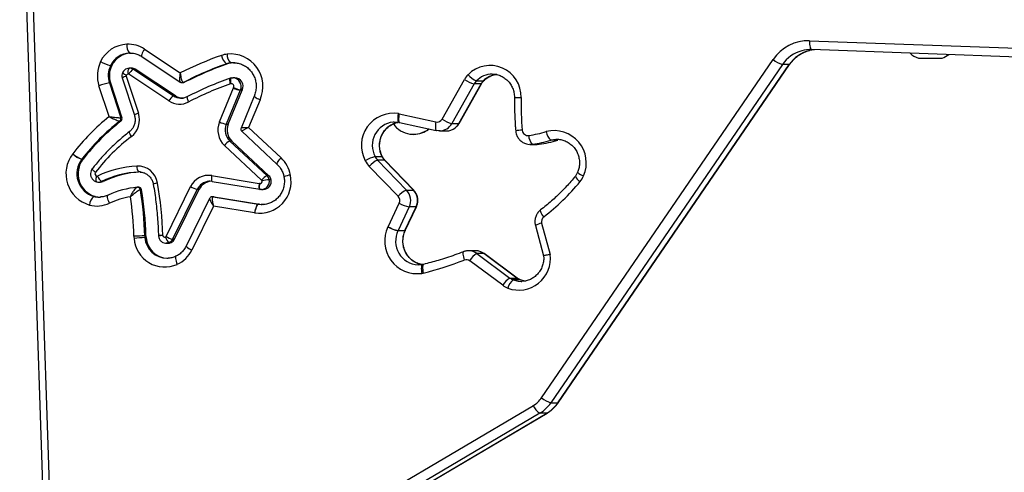
# Model space of a CAD drawing. Units: millimetres. Extents: x -4534 to 4839, y -3372 to 7501.
# Drawn here: x -1938 to -1606, y 5409 to 5562 of the extents above; entities that cross this region are included whole.
import ezdxf

# ---------------------------------------------------------------- set-up
doc = ezdxf.new("R2010")
doc.units = ezdxf.units.MM
doc.layers.add('Toestel 2D', color=7, linetype='Continuous', lineweight=20)

# ---------------------------------------------------------------- blocks, each defined once
blk = doc.blocks.new('wd1504 s')
at = {"color": 7, "linetype": 'Continuous', "lineweight": 25}
for p, q in [((-1469.939, -14.086), (-1467.806, -77.326)), ((-1469.717, -14.076), (-1467.584, -77.316)), ((-1443.267, -22.009), (-1425.634, -22.646)), ((-1466.202, -22.424), (-1466.231, -22.425)), ((-1466.192, -22.425), (-1466.231, -22.425)), ((-1465.818, -22.541), (-1464.517, -23.405)), ((-1465.729, -22.291), (-1464.518, -23.096)), ((-1425.567, -22.946), (-1443.199, -22.308)), ((-1439.595, -22.597), (-1439.438, -22.597)), ((-1439.438, -22.597), (-1438.795, -22.597)), ((-1466.832, -22.85), (-1466.871, -22.85)), ((-1466.237, -22.935), (-1466.228, -22.934)), ((-1466.163, -22.934), (-1466.228, -22.934)), ((-1462.917, -22.791), (-1462.956, -22.791)), ((-1462.717, -22.751), (-1462.818, -22.758)), ((-1462.779, -22.758), (-1462.818, -22.758)), ((-1462.68, -22.751), (-1462.779, -22.758)), ((-1452.317, -34.078), (-1444.5, -22.641)), ((-1444.186, -22.815), (-1452.002, -34.251)), ((-1451.769, -34.251), (-1443.953, -22.815)), ((-1451.758, -34.247), (-1443.942, -22.811)), ((-1443.953, -22.815), (-1444.186, -22.815)), ((-1466.478, -23.268), (-1466.068, -24.524)), ((-1466.34, -23.206), (-1465.929, -24.461)), ((-1464.902, -24.041), (-1466.256, -23.141)), ((-1466.1, -22.973), (-1464.746, -23.872)), ((-1466.035, -22.973), (-1466.1, -22.973)), ((-1464.681, -23.872), (-1466.035, -22.973)), ((-1462.783, -23.264), (-1462.83, -23.275)), ((-1462.781, -23.264), (-1462.729, -23.262)), ((-1462.68, -23.261), (-1462.745, -23.261)), ((-1466.922, -24.574), (-1467.264, -23.53)), ((-1466.911, -23.434), (-1466.526, -24.613)), ((-1466.873, -23.434), (-1466.911, -23.434)), ((-1466.873, -23.434), (-1466.487, -24.613)), ((-1464.453, -23.425), (-1464.414, -23.425)), ((-1464.41, -23.414), (-1464.371, -23.414)), ((-1455.677, -24.658), (-1454.922, -23.318)), ((-1454.594, -23.47), (-1455.349, -24.809)), ((-1455.116, -24.809), (-1454.361, -23.47)), ((-1455.105, -24.805), (-1454.35, -23.466)), ((-1454.361, -23.47), (-1454.594, -23.47)), ((-1454.518, -23.368), (-1454.285, -23.368)), ((-1464.746, -23.872), (-1464.681, -23.872)), ((-1464.272, -23.899), (-1464.267, -23.898)), ((-1463.192, -24.754), (-1462.721, -23.606)), ((-1462.492, -23.685), (-1462.963, -24.833)), ((-1462.898, -24.833), (-1462.427, -23.685)), ((-1462.427, -23.685), (-1462.492, -23.685)), ((-1462.422, -23.673), (-1462.487, -23.673)), ((-1462.023, -23.887), (-1462.463, -24.959)), ((-1462.019, -23.885), (-1462.021, -23.888)), ((-1464.507, -23.951), (-1464.485, -23.952)), ((-1461.824, -24.002), (-1462.211, -24.946)), ((-1457.124, -24.478), (-1455.884, -24.753)), ((-1466.52, -24.725), (-1466.559, -24.725)), ((-1466.526, -24.613), (-1466.487, -24.613)), ((-1462.963, -24.833), (-1462.898, -24.833)), ((-1457.125, -24.768), (-1457.112, -24.771)), ((-1457.112, -24.771), (-1455.871, -25.046)), ((-1455.349, -24.809), (-1455.116, -24.809)), ((-1462.439, -25.071), (-1461.243, -26.191)), ((-1462.211, -24.946), (-1461.115, -25.971)), ((-1456.646, -25.172), (-1456.633, -25.172)), ((-1455.871, -25.046), (-1455.867, -25.046)), ((-1455.766, -25.057), (-1455.533, -25.057)), ((-1455.533, -25.057), (-1455.504, -25.056)), ((-1461.77, -26.721), (-1463.023, -25.547)), ((-1462.842, -25.399), (-1461.588, -26.572)), ((-1462.777, -25.399), (-1462.842, -25.399)), ((-1461.524, -26.572), (-1462.777, -25.399)), ((-1452.7, -25.515), (-1452.467, -25.515)), ((-1452.627, -25.509), (-1452.394, -25.509)), ((-1452.467, -25.515), (-1452.394, -25.509)), ((-1451.772, -25.371), (-1452.005, -25.371)), ((-1457.938, -25.925), (-1457.705, -25.925)), ((-1467.803, -26.017), (-1467.842, -26.017)), ((-1467.84, -26.015), (-1467.801, -26.015)), ((-1457.161, -27.268), (-1458.137, -26.255)), ((-1457.854, -26.043), (-1456.878, -27.057)), ((-1457.621, -26.043), (-1457.854, -26.043)), ((-1456.645, -27.057), (-1457.621, -26.043)), ((-1456.635, -27.06), (-1457.61, -26.046)), ((-1465.866, -26.446), (-1465.923, -26.446)), ((-1463.457, -26.568), (-1461.852, -26.834)), ((-1461.524, -26.572), (-1461.588, -26.572)), ((-1467.277, -26.786), (-1467.213, -26.786)), ((-1467.115, -26.764), (-1467.179, -26.764)), ((-1463.438, -26.766), (-1461.833, -27.032)), ((-1461.45, -26.706), (-1461.515, -26.706)), ((-1466.957, -27.23), (-1466.949, -27.228)), ((-1465.968, -26.962), (-1465.96, -26.962)), ((-1465.921, -26.962), (-1465.96, -26.962)), ((-1465.826, -27.045), (-1465.865, -27.045)), ((-1464.998, -28.626), (-1464.166, -26.941)), ((-1463.942, -27.032), (-1464.774, -28.717)), ((-1464.709, -28.717), (-1463.877, -27.032)), ((-1463.877, -27.032), (-1463.942, -27.032)), ((-1461.833, -27.032), (-1461.825, -27.033)), ((-1461.825, -27.033), (-1461.823, -27.033)), ((-1461.777, -27.037), (-1461.823, -27.033)), ((-1461.777, -27.037), (-1461.713, -27.037)), ((-1456.878, -27.057), (-1456.645, -27.057)), ((-1467.395, -27.272), (-1467.433, -27.272)), ((-1463.525, -27.343), (-1464.32, -28.953)), ((-1463.388, -27.281), (-1463.427, -27.281)), ((-1463.411, -27.282), (-1461.883, -27.535)), ((-1463.373, -27.282), (-1463.411, -27.282)), ((-1463.373, -27.282), (-1461.844, -27.535)), ((-1461.844, -27.535), (-1461.883, -27.535)), ((-1461.842, -27.536), (-1461.88, -27.536)), ((-1461.842, -27.536), (-1461.713, -27.547)), ((-1461.789, -27.546), (-1461.752, -27.547)), ((-1457.501, -28.298), (-1457.124, -27.497)), ((-1463.396, -27.601), (-1464.129, -29.086)), ((-1462.007, -27.832), (-1463.396, -27.601)), ((-1456.786, -27.629), (-1457.163, -28.429)), ((-1456.93, -28.429), (-1456.553, -27.629)), ((-1456.92, -28.425), (-1456.542, -27.625)), ((-1456.553, -27.629), (-1456.786, -27.629)), ((-1452.527, -28.258), (-1452.248, -29.285)), ((-1452.315, -28.179), (-1452.029, -29.231)), ((-1457.501, -28.298), (-1457.504, -28.303)), ((-1456.932, -28.433), (-1457.165, -28.433)), ((-1457.163, -28.429), (-1456.93, -28.429)), ((-1456.921, -28.429), (-1456.92, -28.425)), ((-1465.677, -28.609), (-1465.715, -28.609)), ((-1465.673, -28.662), (-1465.712, -28.662)), ((-1465.256, -28.595), (-1465.255, -28.612)), ((-1464.983, -28.852), (-1464.993, -28.853)), ((-1464.993, -28.853), (-1464.928, -28.853)), ((-1464.823, -28.829), (-1464.888, -28.829)), ((-1464.709, -28.717), (-1464.774, -28.717)), ((-1454.547, -29.11), (-1454.78, -29.11)), ((-1454.499, -29.203), (-1453.384, -30.032)), ((-1454.266, -29.203), (-1454.499, -29.203)), ((-1453.151, -30.032), (-1454.266, -29.203)), ((-1453.141, -30.034), (-1454.256, -29.206)), ((-1464.967, -29.363), (-1464.921, -29.361)), ((-1456.486, -29.588), (-1456.335, -29.577)), ((-1456.305, -29.571), (-1456.338, -29.578)), ((-1453.63, -30.275), (-1454.745, -29.447)), ((-1453.384, -30.032), (-1453.151, -30.032)), ((-1453.04, -30.093), (-1453.273, -30.093)), ((-1453.002, -30.144), (-1452.979, -30.144)), ((-1459.897, -38.655), (-1452.595, -34.34)), ((-1452.002, -34.251), (-1451.769, -34.251)), ((-1452.374, -34.6), (-1459.676, -38.915)), ((-1459.443, -38.915), (-1452.141, -34.6)), ((-1459.434, -38.913), (-1452.132, -34.598)), ((-1452.141, -34.6), (-1452.374, -34.6))]:
    blk.add_line(p, q, dxfattribs=at)
at = {"color": 8, "linetype": 'Continuous', "lineweight": 25}
for p, q in [((-1454.285, -23.368), (-1454.274, -23.364)), ((-1457.61, -26.046), (-1457.621, -26.043)), ((-1465.872, -26.446), (-1465.923, -26.446)), ((-1456.635, -27.06), (-1456.645, -27.057)), ((-1461.88, -27.536), (-1461.789, -27.546)), ((-1454.256, -29.206), (-1454.266, -29.203)), ((-1453.141, -30.034), (-1453.151, -30.032)), ((-1453.034, -30.094), (-1453.04, -30.093)), ((-1452.141, -34.6), (-1452.132, -34.598))]:
    blk.add_line(p, q, dxfattribs=at)
at = {"color": 7, "linetype": 'Continuous', "lineweight": 25, "flags": 128}
for points in [[(-1443.267, -22.009), (-1443.267, -22.067), (-1443.265, -22.123), (-1443.259, -22.175), (-1443.251, -22.221), (-1443.241, -22.258), (-1443.228, -22.286), (-1443.214, -22.303), (-1443.199, -22.308)], [(-1462.808, -23.462), (-1462.812, -23.424), (-1462.813, -23.386), (-1462.813, -23.352), (-1462.81, -23.322), (-1462.805, -23.297), (-1462.799, -23.279), (-1462.79, -23.268), (-1462.781, -23.264)], [(-1457.121, -24.768), (-1457.293, -24.756), (-1457.333, -24.759)], [(-1455.743, -25.057), (-1455.792, -25.056), (-1455.867, -25.046)], [(-1452.627, -25.509), (-1452.725, -25.514), (-1452.728, -25.514)], [(-1467.336, -26.779), (-1467.346, -26.775), (-1467.353, -26.764), (-1467.357, -26.746), (-1467.359, -26.722), (-1467.358, -26.693), (-1467.354, -26.659), (-1467.348, -26.623), (-1467.34, -26.585)], [(-1463.436, -26.766), (-1463.511, -26.76), (-1463.547, -26.761)], [(-1467.252, -27.296), (-1467.249, -27.296), (-1467.206, -27.295)], [(-1463.427, -27.281), (-1463.426, -27.281), (-1463.411, -27.282)], [(-1463.388, -27.281), (-1463.388, -27.281), (-1463.373, -27.282)], [(-1464.928, -28.853), (-1464.881, -28.848), (-1464.823, -28.829)]]:
    blk.add_lwpolyline(points, dxfattribs=at)
at = {"color": 8, "linetype": 'Continuous', "lineweight": 25, "flags": 128}
for points in [[(-1465.729, -22.291), (-1465.758, -22.341), (-1465.783, -22.388), (-1465.803, -22.432), (-1465.817, -22.47), (-1465.825, -22.501), (-1465.826, -22.525), (-1465.82, -22.539), (-1465.818, -22.541)], [(-1443.953, -22.815), (-1443.942, -22.811), (-1443.942, -22.811)], [(-1462.816, -23.464), (-1462.827, -23.427), (-1462.836, -23.392), (-1462.841, -23.359), (-1462.844, -23.33), (-1462.844, -23.306), (-1462.841, -23.289), (-1462.835, -23.278), (-1462.83, -23.275)], [(-1454.361, -23.47), (-1454.351, -23.467), (-1454.35, -23.466)], [(-1464.232, -24.076), (-1464.248, -24.041), (-1464.261, -24.008), (-1464.271, -23.977), (-1464.278, -23.95), (-1464.281, -23.928), (-1464.28, -23.911), (-1464.276, -23.901), (-1464.272, -23.899)], [(-1457.125, -24.768), (-1457.135, -24.763), (-1457.147, -24.746), (-1457.155, -24.719), (-1457.161, -24.682), (-1457.162, -24.637), (-1457.16, -24.586), (-1457.155, -24.531), (-1457.146, -24.473)], [(-1457.124, -24.478), (-1457.135, -24.535), (-1457.142, -24.59), (-1457.145, -24.641), (-1457.145, -24.685), (-1457.14, -24.722), (-1457.133, -24.749), (-1457.121, -24.765), (-1457.112, -24.771)], [(-1455.884, -24.753), (-1455.894, -24.81), (-1455.901, -24.865), (-1455.904, -24.916), (-1455.904, -24.96), (-1455.9, -24.997), (-1455.892, -25.024), (-1455.881, -25.04), (-1455.871, -25.046)], [(-1455.116, -24.809), (-1455.105, -24.806), (-1455.105, -24.805)], [(-1466.238, -25.09), (-1466.239, -25.091), (-1466.242, -25.1), (-1466.24, -25.115), (-1466.234, -25.135), (-1466.223, -25.16), (-1466.208, -25.187), (-1466.189, -25.218), (-1466.168, -25.249)], [(-1451.807, -25.342), (-1451.834, -25.343), (-1452.005, -25.371)], [(-1457.694, -25.929), (-1457.695, -25.928), (-1457.705, -25.925)], [(-1461.243, -26.19), (-1461.244, -26.19), (-1461.247, -26.177), (-1461.243, -26.157), (-1461.23, -26.129), (-1461.21, -26.095), (-1461.184, -26.057), (-1461.152, -26.015), (-1461.115, -25.971)], [(-1463.457, -26.568), (-1463.462, -26.607), (-1463.465, -26.644), (-1463.465, -26.678), (-1463.463, -26.708), (-1463.459, -26.733), (-1463.453, -26.751), (-1463.445, -26.762), (-1463.438, -26.766)], [(-1461.852, -26.834), (-1461.857, -26.873), (-1461.86, -26.91), (-1461.86, -26.944), (-1461.859, -26.974), (-1461.855, -26.999), (-1461.849, -27.017), (-1461.841, -27.028), (-1461.833, -27.032)], [(-1461.842, -26.836), (-1461.847, -26.875), (-1461.85, -26.912), (-1461.851, -26.946), (-1461.85, -26.976), (-1461.846, -27), (-1461.84, -27.018), (-1461.832, -27.03), (-1461.825, -27.033)], [(-1466.907, -27.501), (-1466.929, -27.448), (-1466.947, -27.397), (-1466.96, -27.35), (-1466.969, -27.308), (-1466.972, -27.274), (-1466.97, -27.249), (-1466.962, -27.234), (-1466.957, -27.23)], [(-1456.542, -27.625), (-1456.543, -27.626), (-1456.553, -27.629)], [(-1452.244, -27.964), (-1452.276, -27.917), (-1452.304, -27.872), (-1452.327, -27.83), (-1452.343, -27.794), (-1452.353, -27.764), (-1452.355, -27.741), (-1452.35, -27.728), (-1452.349, -27.726)], [(-1456.921, -28.429), (-1456.922, -28.43), (-1456.932, -28.433)], [(-1456.92, -28.425), (-1456.92, -28.427), (-1456.93, -28.429)], [(-1464.888, -28.829), (-1464.945, -28.848), (-1464.983, -28.852)], [(-1454.957, -29.143), (-1454.963, -29.147), (-1454.972, -29.163), (-1454.976, -29.189), (-1454.975, -29.224), (-1454.969, -29.266), (-1454.959, -29.315), (-1454.944, -29.367), (-1454.926, -29.422)], [(-1464.668, -29.296), (-1464.673, -29.3), (-1464.681, -29.315), (-1464.683, -29.341), (-1464.68, -29.375), (-1464.672, -29.416), (-1464.658, -29.464), (-1464.64, -29.515), (-1464.619, -29.568)], [(-1456.338, -29.578), (-1456.349, -29.583), (-1456.361, -29.6), (-1456.37, -29.627), (-1456.376, -29.664), (-1456.378, -29.709), (-1456.377, -29.76), (-1456.373, -29.816), (-1456.365, -29.873)], [(-1456.305, -29.571), (-1456.314, -29.576), (-1456.325, -29.592), (-1456.332, -29.619), (-1456.335, -29.656), (-1456.335, -29.7), (-1456.33, -29.75), (-1456.322, -29.805), (-1456.31, -29.862)], [(-1453.273, -30.093), (-1453.108, -30.137), (-1453.002, -30.144)], [(-1452.844, -30.141), (-1452.875, -30.137), (-1453.04, -30.093)], [(-1451.769, -34.251), (-1451.759, -34.248), (-1451.758, -34.247)]]:
    blk.add_lwpolyline(points, dxfattribs=at)
at = {"color": 7, "linetype": 'Continuous', "lineweight": 25}
for centre, radius, start, end in [((-1466.27, -23.164), 1.04, 92.7825, 154.3741), ((-1465.959, -22.181), 0.366, 171.2419, 221.8754), ((-1466.28, -23.117), 0.993, 56.288, 92.2824), ((-1443.311, -23.441), 1.433, 88.2446, 146.0724), ((-1466.194, -23.174), 0.75, 92.7845, 154.3786), ((-1466.156, -23.174), 0.75, 92.7802, 154.383), ((-1459.449, -33.134), 11.246, 109.0799, 116.7924), ((-1462.802, -23.44), 0.988, 97.57, 109.0925), ((-1462.672, -22.429), 0.46, 189.6872, 231.8626), ((-1462.541, -22.481), 0.392, 177.0327, 225.0903), ((-1462.822, -23.55), 1.096, 335.6717, 95.7839), ((-1443.239, -23.432), 1.124, 87.9516, 105.1568), ((-1443, -23.468), 1.161, 95.1176, 103.7349), ((-1439.371, -21.909), 0.723, 225.8569, 252), ((-1439.018, -21.909), 0.723, 288, 308.4722), ((-1466.229, -23.192), 1.088, 153.9525, 198.0956), ((-1466.572, -21.627), 1.259, 239.7035, 256.2542), ((-1466.171, -23.192), 0.779, 153.9477, 198.1025), ((-1466.133, -23.192), 0.779, 153.944, 198.1016), ((-1466.058, -23.079), 0.23, 141.1154, 193.992), ((-1466.163, -23.165), 0.231, 56.2819, 89.9277), ((-1459.368, -33.161), 10.973, 109.0835, 117.3522), ((-1459.33, -33.159), 10.971, 109.0824, 117.3526), ((-1462.725, -23.458), 0.706, 97.5532, 109.0954), ((-1462.686, -23.458), 0.706, 97.5564, 109.0966), ((-1454.057, -23.891), 1.046, 357.8642, 135.3419), ((-1443.887, -21.901), 0.961, 230.3619, 251.8843), ((-1466.295, -23.192), 0.0465, 153.9844, 198.0229), ((-1466.278, -23.2), 0.0656, 92.8508, 154.3031), ((-1466.28, -23.177), 0.0429, 56.4682, 92.014), ((-1465.906, -23.31), 0.389, 119.9782, 154.3399), ((-1462.687, -23.553), 0.291, 335.6378, 88.5579), ((-1454.228, -23.709), 0.797, 136.0023, 150.6401), ((-1454.222, -22.68), 0.749, 219.4406, 246.733), ((-1466.611, -25.227), 1.818, 99.513, 111.0393), ((-1464.414, -23.331), 0.094, 270.0578, 297.3882), ((-1459.397, -33.187), 10.489, 109.0821, 117.6689), ((-1459.449, -33.197), 10.299, 109.0823, 117.6694), ((-1462.802, -23.505), 0.0433, 97.7668, 108.9733), ((-1462.798, -23.553), 0.0917, 335.5239, 95.9008), ((-1461.987, -23.906), 0.793, 156.5979, 157.7754), ((-1462.287, -22.751), 0.943, 243.002, 257.7639), ((-1454.294, -22.389), 1.122, 235.9919, 254.516), ((-1454.158, -23.715), 0.5, 136.0337, 150.6141), ((-1453.926, -23.715), 0.499, 136.0195, 150.6197), ((-1464.552, -24.209), 0.388, 119.9709, 154.356), ((-1464.42, -23.48), 0.471, 236.3065, 269.9215), ((-1462.291, -22.719), 0.986, 244.1282, 258.2502), ((-1461.996, -23.886), 0.535, 156.5437, 157.9228), ((-1461.931, -23.886), 0.535, 156.5437, 157.9228), ((-1440.345, -24.003), 12.667, 179.6675, 184.6583), ((-1464.537, -23.495), 0.657, 236.2435, 297.7232), ((-1462.12, -30.48), 7.612, 129.1188, 142.3218), ((-1466.607, -24.686), 0.714, 307.9233, 18.3367), ((-1457.316, -25.547), 1.087, 81.0041, 208.5052), ((-1457.459, -26.046), 1.603, 77.9495, 78.7424), ((-1462.056, -30.48), 7.307, 128.0403, 142.3285), ((-1462.016, -30.482), 7.309, 128.0422, 142.3266), ((-1466.623, -24.645), 0.102, 308.5432, 18.2959), ((-1466.584, -24.646), 0.102, 308.5275, 18.3116), ((-1462.53, -25.028), 0.717, 157.575, 226.4737), ((-1462.763, -23.869), 0.984, 244.1124, 258.266), ((-1462.49, -25.028), 0.512, 157.5744, 226.4741), ((-1462.425, -25.028), 0.512, 157.5705, 226.478), ((-1456.646, -24.343), 0.828, 215.2559, 308.7845), ((-1455.844, -24.566), 0.191, 257.9061, 331.2432), ((-1455.05, -23.729), 1.121, 235.9817, 254.5277), ((-1462.153, -30.495), 6.607, 127.4273, 142.3246), ((-1456.635, -24.345), 0.828, 270.1254, 308.6822), ((-1452.776, -25.02), 0.195, 183.5463, 278.0455), ((-1453.511, -20.395), 4.878, 278.9988, 286.0834), ((-1452.35, -25.223), 0.399, 178.5859, 225.9652), ((-1451.891, -26.132), 1.084, 336.0711, 104.3489), ((-1451.722, -25.033), 0.44, 186.3894, 230.1334), ((-1462.646, -25.824), 0.469, 114.8109, 143.7654), ((-1453.433, -20.418), 5.155, 278.9952, 286.0861), ((-1453.2, -20.418), 5.155, 278.9952, 286.0861), ((-1467.274, -26.504), 1.103, 142.383, 253.6894), ((-1467.939, -25.988), 0.261, 142.0339, 143.1554), ((-1467.545, -25.186), 0.883, 226.9693, 250.3097), ((-1467.544, -25.194), 0.873, 226.5344, 250.1353), ((-1457.638, -27.098), 1.211, 104.3527, 121.543), ((-1457.495, -25.697), 0.498, 207.1948, 223.8861), ((-1457.262, -25.697), 0.499, 207.2012, 223.8797), ((-1467.211, -26.506), 0.798, 142.264, 253.8088), ((-1467.172, -26.506), 0.798, 142.2604, 253.8124), ((-1467.864, -25.998), 0.0292, 319.1383, 325.4117), ((-1467.869, -25.965), 0.0842, 321.5328, 323.6966), ((-1465.788, -29.806), 3.565, 93.1699, 115.2892), ((-1465.741, -26.28), 0.246, 172.1132, 222.3891), ((-1465.957, -26.927), 0.682, 9.0866, 92.3397), ((-1461.845, -26.747), 1.065, 10.7365, 46.7162), ((-1457.561, -25.701), 0.799, 207.2065, 223.8662), ((-1457.558, -26.733), 0.751, 113.2111, 140.4351), ((-1467.317, -26.507), 0.0812, 142.6308, 253.775), ((-1467.329, -26.544), 0.0419, 254.9965, 295.3924), ((-1466.988, -26.487), 0.337, 196.4611, 235.3773), ((-1465.736, -29.82), 3.379, 93.1763, 115.2843), ((-1465.671, -29.819), 3.379, 93.1763, 115.2849), ((-1463.561, -27.231), 0.671, 81.0569, 154.4011), ((-1461.845, -26.774), 1.07, 261.306, 12.1935), ((-1461.392, -26.997), 0.468, 114.8069, 143.7875), ((-1461.758, -26.752), 0.247, 10.7344, 46.7086), ((-1461.693, -26.752), 0.247, 10.736, 46.7147), ((-1451.645, -26.264), 0.806, 321.0087, 337.5647), ((-1467.277, -26.557), 0.229, 255.0638, 295.3408), ((-1467.213, -26.557), 0.229, 269.9764, 295.3406), ((-1477.025, -28.886), 11.921, 1.4215, 9.9834), ((-1463.442, -27.242), 0.483, 94.4176, 154.1964), ((-1461.915, -27.231), 0.402, 79.4415, 80.9588), ((-1461.83, -26.761), 0.0758, 261.3197, 12.1859), ((-1461.801, -26.754), 0.0452, 10.7193, 46.8169), ((-1461.314, -28.712), 2.016, 95.7098, 102.6598), ((-1461.718, -26.763), 0.274, 271.1404, 12.0511), ((-1456.663, -22.2), 7.263, 307.478, 320.9984), ((-1465.71, -29.852), 2.901, 95.0969, 115.279), ((-1465.922, -27.059), 0.0975, 8.5731, 89.2667), ((-1476.902, -28.886), 11.19, 1.4215, 9.4732), ((-1476.861, -28.886), 11.188, 1.4218, 9.4746), ((-1463.742, -26.219), 0.838, 239.5745, 256.1591), ((-1456.582, -27.747), 0.751, 113.2147, 140.4192), ((-1457.25, -27.41), 0.513, 334.7281, 43.5463), ((-1457.017, -27.41), 0.513, 334.7293, 43.5427), ((-1467.152, -27.602), 0.433, 130.5434, 174.8689), ((-1467.329, -26.609), 0.987, 255.0739, 295.323), ((-1467.213, -26.591), 0.706, 255.0546, 268.4146), ((-1465.787, -29.874), 2.623, 99.0249, 115.2732), ((-1476.954, -28.886), 10.874, 1.4196, 8.4772), ((-1461.852, -27.37), 0.169, 259.4981, 260.4281), ((-1461.866, -27.664), 0.13, 79.3615, 80.5647), ((-1457.31, -27.41), 0.205, 334.7302, 43.5472), ((-1456.488, -26.362), 1.302, 240.7358, 256.755), ((-1452.119, -28.125), 0.204, 127.9531, 195.4613), ((-1465.063, -28.589), 0.0441, 181.3356, 185.4976), ((-1456.517, -28.785), 1.098, 153.9517, 277.9504), ((-1456.866, -27.141), 1.325, 241.2392, 256.9795), ((-1456.864, -27.16), 1.304, 240.7497, 256.7411), ((-1457.097, -28.462), 0.0745, 153.386, 156.3441), ((-1457.057, -28.372), 0.139, 334.0751, 335.655), ((-1465.425, -51.224), 22.618, 90.7356, 91.6664), ((-1464.987, -28.589), 1.097, 181.4406, 185.3524), ((-1465.411, -34.797), 6.143, 92.8117, 96.2374), ((-1465.042, -28.619), 1.039, 183.9631, 294.0285), ((-1464.94, -28.59), 0.775, 181.4159, 185.3739), ((-1464.894, -28.589), 0.782, 181.4086, 185.3304), ((-1464.919, -28.607), 0.756, 184.2132, 267.8573), ((-1465.044, -28.589), 0.0631, 183.9335, 294.0484), ((-1465.037, -28.607), 0.0442, 295.1585, 333.9195), ((-1464.696, -28.554), 0.336, 196.1405, 235.1951), ((-1464.574, -27.906), 0.835, 239.5536, 256.1863), ((-1464.99, -28.612), 0.24, 295.1696, 333.947), ((-1464.925, -28.612), 0.24, 295.1696, 333.947), ((-1465.059, -28.631), 1.035, 295.1622, 333.9497), ((-1454.206, -29.746), 0.617, 118.3365, 150.9976), ((-1453.084, -29.375), 1.065, 249.6969, 7.7627), ((-1459.077, -18.746), 11.455, 283.9767, 291.2472), ((-1454.858, -29.597), 0.188, 53.1754, 111.2142), ((-1456.493, -29.126), 0.758, 279.7102, 283.9543), ((-1453.091, -30.574), 0.617, 118.3384, 150.9958), ((-1452.988, -30.475), 0.477, 126.7885, 167.7253), ((-1453.098, -29.647), 0.479, 233.3809, 248.512), ((-1452.865, -29.647), 0.479, 233.3781, 248.5201), ((-1453.174, -29.662), 0.765, 233.3618, 248.5395), ((-1453.045, -33.582), 0.881, 300.6713, 325.7459), ((-1451.704, -33.339), 0.96, 230.3476, 251.8986), ((-1452.084, -34.13), 0.553, 202.3403, 238.3443), ((-1452.973, -33.59), 1.174, 300.6713, 325.7434), ((-1452.74, -33.59), 1.175, 300.6741, 325.7424)]:
    blk.add_arc(centre, radius, start, end, dxfattribs=at)
at = {"color": 8, "linetype": 'Continuous', "lineweight": 25}
for centre, radius, start, end in [((-1443.226, -23.465), 1.159, 105.3713, 145.8969), ((-1442.994, -23.464), 1.158, 104.0763, 145.9086), ((-1466.228, -23.165), 0.231, 56.2819, 89.9277), ((-1466.215, -23.668), 0.478, 105.0718, 123.336), ((-1466.204, -22.842), 0.355, 222.8087, 248.0437), ((-1462.753, -23.553), 0.292, 335.6893, 85.3243), ((-1453.98, -23.883), 0.745, 90.1037, 136.2373), ((-1453.746, -23.885), 0.747, 97.0881, 136.197), ((-1464.453, -23.331), 0.094, 269.8704, 297.3872), ((-1464.485, -23.482), 0.469, 236.2373, 267.3833), ((-1452.929, 1.141), 25.071, 269.3036, 269.8117), ((-1465.807, -24.92), 0.474, 104.9873, 123.3877), ((-1457.235, -25.55), 0.797, 97.0678, 208.0412), ((-1457.002, -25.549), 0.798, 100.2689, 208.0859), ((-1455.769, -24.577), 0.48, 273.0322, 331.1424), ((-1455.537, -24.576), 0.482, 273.8876, 331.0184), ((-1452.883, -26.838), 1.808, 92.7511, 99.8121), ((-1460.624, -27.664), 1.13, 98.9377, 110.3286), ((-1450.862, -26.483), 0.328, 197.5731, 241.3645), ((-1450.789, -26.146), 0.44, 224.9593, 255.3036), ((-1465.167, -27.63), 0.819, 98.2006, 108.6556), ((-1463.507, -27.243), 0.483, 94.7919, 154.1896), ((-1461.783, -26.763), 0.274, 271.1275, 12.0513), ((-1465.961, -27.059), 0.0975, 8.5873, 89.2668), ((-1467.251, -26.589), 0.707, 255.063, 269.974), ((-1452.217, -28.767), 0.596, 99.4515, 121.2976), ((-1464.994, -34.193), 5.604, 91.1589, 92.6747), ((-1456.441, -28.784), 0.805, 154.1142, 266.81), ((-1456.201, -28.782), 0.81, 154.439, 259.7887), ((-1464.958, -28.607), 0.756, 184.1927, 269.3659), ((-1464.994, -30.084), 1.495, 94.3631, 100.058), ((-1463.928, -28.592), 0.533, 222.6191, 247.8763), ((-1454.781, -29.581), 0.472, 53.2542, 89.8541), ((-1454.548, -29.581), 0.472, 53.2505, 89.9117)]:
    blk.add_arc(centre, radius, start, end, dxfattribs=at)
for centre, major_axis, ratio, start_param, end_param in [((-1462.133, -24.946), (0.33, 0.013), 0.009816, 1.80809, 3.137091), ((-1462.133, -24.946), (0.306, 0.124), 0.090413, 1.790432, 3.183437), ((-1463.319, -27.601), (-0.203, 0.263), 0.186717, 0.091066, 1.427639)]:
    blk.add_ellipse(centre, major_axis=major_axis, ratio=ratio, start_param=start_param, end_param=end_param, dxfattribs=at)
at = {"color": 7, "linetype": 'Continuous', "lineweight": 25}
blk.add_ellipse((-1463.319, -27.601), major_axis=(-0.098, 0.318), ratio=0.223265, start_param=6.214621, end_param=7.785417, dxfattribs=at)
for points, knots in [([(-1466.23, -22.425), (-1466.209, -22.425), (-1466.138, -22.424), (-1466.019, -22.444), (-1465.903, -22.488), (-1465.839, -22.528), (-1465.818, -22.541)], [0, 0, 0, 0, 0.148698, 0.488642, 0.828828, 1, 1, 1, 1]), ([(-1443.942, -22.811), (-1443.924, -22.786), (-1443.87, -22.71), (-1443.761, -22.596), (-1443.611, -22.482), (-1443.447, -22.392), (-1443.329, -22.357), (-1443.271, -22.34)], [0, 0, 0, 0, 0.105892, 0.329741, 0.554093, 0.779029, 1, 1, 1, 1]), ([(-1466.238, -22.935), (-1466.268, -22.939), (-1466.328, -22.947), (-1466.405, -22.998), (-1466.447, -23.048), (-1466.463, -23.079), (-1466.465, -23.083)], [0, 0, 0, 0, 0.319856, 0.638215, 0.945516, 1, 1, 1, 1]), ([(-1462.717, -22.754), (-1462.677, -22.755), (-1462.586, -22.757), (-1462.449, -22.798), (-1462.311, -22.868), (-1462.19, -22.967), (-1462.09, -23.088), (-1462.015, -23.227), (-1461.967, -23.379), (-1461.949, -23.537), (-1461.961, -23.696), (-1461.993, -23.814), (-1462.019, -23.878), (-1462.026, -23.893)], [0, 0, 0, 0, 0.079661, 0.179911, 0.279962, 0.379596, 0.478711, 0.577307, 0.675516, 0.773411, 0.871099, 0.968753, 1, 1, 1, 1]), ([(-1466.465, -23.083), (-1466.476, -23.113), (-1466.496, -23.169), (-1466.489, -23.233), (-1466.479, -23.264), (-1466.478, -23.268)], [0, 0, 0, 0, 0.489289, 0.931115, 1, 1, 1, 1]), ([(-1464.518, -23.096), (-1464.518, -23.096), (-1464.518, -23.097), (-1464.518, -23.097), (-1464.518, -23.099), (-1464.518, -23.102), (-1464.517, -23.109), (-1464.515, -23.124), (-1464.511, -23.157), (-1464.502, -23.219), (-1464.484, -23.295), (-1464.46, -23.362), (-1464.434, -23.406), (-1464.418, -23.412), (-1464.41, -23.414)], [0, 0, 0, 0, 0.002364, 0.00276, 0.004929, 0.010551, 0.022486, 0.048254, 0.103802, 0.229751, 0.438871, 0.628537, 0.812754, 1, 1, 1, 1]), ([(-1454.274, -23.364), (-1454.258, -23.348), (-1454.205, -23.297), (-1454.103, -23.227), (-1453.98, -23.17), (-1453.898, -23.156), (-1453.864, -23.151)], [0, 0, 0, 0, 0.142863, 0.461358, 0.781217, 1, 1, 1, 1]), ([(-1453.982, -23.142), (-1453.955, -23.141), (-1453.878, -23.14), (-1453.752, -23.171), (-1453.614, -23.234), (-1453.49, -23.325), (-1453.386, -23.44), (-1453.306, -23.575), (-1453.254, -23.723), (-1453.235, -23.843), (-1453.234, -23.912), (-1453.234, -23.928)], [0, 0, 0, 0, 0.069645, 0.198393, 0.32695, 0.455002, 0.582381, 0.709093, 0.835204, 0.960905, 1, 1, 1, 1]), ([(-1464.516, -23.405), (-1464.505, -23.412), (-1464.486, -23.424), (-1464.462, -23.423), (-1464.453, -23.423)], [0, 0, 0, 0, 0.591283, 1, 1, 1, 1]), ([(-1454.35, -23.466), (-1454.341, -23.451), (-1454.319, -23.414), (-1454.291, -23.383), (-1454.274, -23.364)], [0, 0, 0, 0, 0.403959, 1, 1, 1, 1]), ([(-1464.273, -23.899), (-1464.289, -23.906), (-1464.341, -23.931), (-1464.42, -23.953), (-1464.483, -23.949), (-1464.506, -23.947)], [0, 0, 0, 0, 0.217021, 0.710189, 1, 1, 1, 1]), ([(-1453.234, -23.928), (-1453.234, -24.04), (-1453.233, -24.361), (-1453.216, -24.737), (-1453.196, -25.001), (-1453.191, -25.056)], [0, 0, 0, 0, 0.2964226, 0.8536126, 1, 1, 1, 1]), ([(-1466.922, -24.574), (-1466.922, -24.574), (-1466.921, -24.574), (-1466.919, -24.575), (-1466.914, -24.575), (-1466.907, -24.576), (-1466.891, -24.578), (-1466.852, -24.582), (-1466.782, -24.59), (-1466.694, -24.6), (-1466.616, -24.607), (-1466.556, -24.612), (-1466.536, -24.613), (-1466.526, -24.613)], [0, 0, 0, 0, 0.00226, 0.006369, 0.014455, 0.032866, 0.049305, 0.112914, 0.271451, 0.475828, 0.653717, 0.824841, 1, 1, 1, 1]), ([(-1466.922, -24.574), (-1466.922, -24.574), (-1466.921, -24.575), (-1466.919, -24.576), (-1466.915, -24.578), (-1466.908, -24.581), (-1466.894, -24.588), (-1466.859, -24.606), (-1466.796, -24.637), (-1466.716, -24.673), (-1466.644, -24.702), (-1466.588, -24.722), (-1466.569, -24.724), (-1466.559, -24.725)], [0, 0, 0, 0, 0.002259, 0.006371, 0.014447, 0.032871, 0.048849, 0.112189, 0.271502, 0.47578, 0.653588, 0.824759, 1, 1, 1, 1]), ([(-1466.068, -24.524), (-1466.062, -24.542), (-1466.046, -24.599), (-1466.037, -24.702), (-1466.056, -24.826), (-1466.103, -24.942), (-1466.167, -25.03), (-1466.218, -25.073), (-1466.238, -25.09)], [0, 0, 0, 0, 0.088398, 0.284034, 0.479845, 0.675508, 0.871489, 1, 1, 1, 1]), ([(-1457.694, -25.929), (-1457.705, -25.908), (-1457.737, -25.84), (-1457.774, -25.715), (-1457.791, -25.558), (-1457.777, -25.4), (-1457.734, -25.248), (-1457.664, -25.109), (-1457.569, -24.986), (-1457.453, -24.885), (-1457.32, -24.813), (-1457.22, -24.775), (-1457.166, -24.769), (-1457.162, -24.769)], [0, 0, 0, 0, 0.047489, 0.152145, 0.256688, 0.361075, 0.465377, 0.569775, 0.674369, 0.779356, 0.884867, 0.990972, 1, 1, 1, 1]), ([(-1455.503, -25.053), (-1455.473, -25.051), (-1455.401, -25.045), (-1455.296, -25.001), (-1455.196, -24.929), (-1455.136, -24.858), (-1455.11, -24.815), (-1455.105, -24.805)], [0, 0, 0, 0, 0.185977, 0.438532, 0.690657, 0.933164, 1, 1, 1, 1]), ([(-1466.238, -25.09), (-1466.302, -25.14), (-1466.486, -25.285), (-1466.777, -25.542), (-1467.101, -25.869), (-1467.336, -26.141), (-1467.463, -26.303), (-1467.495, -26.344)], [0, 0, 0, 0, 0.1378336, 0.3960205, 0.6542579, 0.9125396, 1, 1, 1, 1]), ([(-1462.46, -24.956), (-1462.462, -24.96), (-1462.47, -24.974), (-1462.473, -25.003), (-1462.464, -25.038), (-1462.45, -25.062), (-1462.438, -25.071), (-1462.435, -25.073)], [0, 0, 0, 0, 0.1005062, 0.3733938, 0.6537577, 0.9088749, 1, 1, 1, 1]), ([(-1453.191, -25.056), (-1453.187, -25.089), (-1453.176, -25.165), (-1453.128, -25.274), (-1453.05, -25.375), (-1452.949, -25.452), (-1452.839, -25.501), (-1452.763, -25.509), (-1452.729, -25.512)], [0, 0, 0, 0, 0.141134, 0.319396, 0.498047, 0.676472, 0.854122, 1, 1, 1, 1]), ([(-1451.807, -25.344), (-1451.799, -25.343), (-1451.741, -25.337), (-1451.632, -25.357), (-1451.488, -25.405), (-1451.355, -25.484), (-1451.24, -25.589), (-1451.147, -25.716), (-1451.08, -25.859), (-1451.042, -26.013), (-1451.033, -26.172), (-1451.052, -26.323), (-1451.085, -26.415), (-1451.1, -26.457)], [0, 0, 0, 0, 0.015569, 0.116696, 0.217839, 0.318701, 0.41909, 0.518967, 0.618338, 0.717323, 0.816032, 0.914593, 1, 1, 1, 1]), ([(-1457.61, -26.046), (-1457.622, -26.034), (-1457.654, -25.999), (-1457.679, -25.956), (-1457.694, -25.929)], [0, 0, 0, 0, 0.353712, 1, 1, 1, 1]), ([(-1461.243, -26.191), (-1461.227, -26.206), (-1461.176, -26.257), (-1461.104, -26.358), (-1461.045, -26.484), (-1461.025, -26.57), (-1461.016, -26.605)], [0, 0, 0, 0, 0.141735, 0.459464, 0.776404, 1, 1, 1, 1]), ([(-1467.487, -26.333), (-1467.502, -26.357), (-1467.535, -26.408), (-1467.551, -26.5), (-1467.538, -26.595), (-1467.494, -26.68), (-1467.425, -26.747), (-1467.367, -26.768), (-1467.34, -26.778)], [0, 0, 0, 0, 0.155414, 0.324562, 0.495509, 0.667954, 0.841006, 1, 1, 1, 1]), ([(-1465.867, -26.447), (-1465.829, -26.452), (-1465.75, -26.463), (-1465.642, -26.518), (-1465.548, -26.598), (-1465.477, -26.701), (-1465.442, -26.79), (-1465.432, -26.843), (-1465.429, -26.854)], [0, 0, 0, 0, 0.186572, 0.378616, 0.569652, 0.759373, 0.947764, 1, 1, 1, 1]), ([(-1451.174, -26.582), (-1451.225, -26.644), (-1451.376, -26.826), (-1451.643, -27.111), (-1451.982, -27.433), (-1452.226, -27.628), (-1452.349, -27.726)], [0, 0, 0, 0, 0.145834, 0.428632, 0.71148, 1, 1, 1, 1]), ([(-1451.1, -26.457), (-1451.107, -26.473), (-1451.127, -26.518), (-1451.156, -26.557), (-1451.174, -26.582)], [0, 0, 0, 0, 0.354475, 1, 1, 1, 1]), ([(-1465.429, -26.854), (-1465.412, -26.957), (-1465.362, -27.256), (-1465.302, -27.755), (-1465.267, -28.234), (-1465.258, -28.514), (-1465.256, -28.595)], [0, 0, 0, 0, 0.178145, 0.519433, 0.860728, 1, 1, 1, 1]), ([(-1461.016, -26.605), (-1461.013, -26.628), (-1461, -26.703), (-1461, -26.832), (-1461.028, -26.987), (-1461.085, -27.132), (-1461.168, -27.263), (-1461.274, -27.374), (-1461.398, -27.461), (-1461.537, -27.519), (-1461.669, -27.549), (-1461.754, -27.545), (-1461.788, -27.543)], [0, 0, 0, 0, 0.049414, 0.157937, 0.266515, 0.375094, 0.483824, 0.592863, 0.702406, 0.812558, 0.923335, 1, 1, 1, 1]), ([(-1466.957, -27.23), (-1466.977, -27.239), (-1467.042, -27.267), (-1467.127, -27.291), (-1467.191, -27.291), (-1467.208, -27.291)], [0, 0, 0, 0, 0.248634, 0.812822, 1, 1, 1, 1]), ([(-1466.198, -27.283), (-1466.198, -27.282), (-1466.198, -27.281), (-1466.197, -27.279), (-1466.194, -27.274), (-1466.188, -27.261), (-1466.172, -27.227), (-1466.136, -27.157), (-1466.083, -27.072), (-1466.031, -27.006), (-1465.992, -26.969), (-1465.976, -26.964), (-1465.968, -26.962)], [0, 0, 0, 0, 0.002143, 0.00622, 0.015094, 0.03696, 0.090951, 0.233661, 0.490426, 0.689678, 0.842423, 1, 1, 1, 1]), ([(-1466.198, -27.283), (-1466.198, -27.283), (-1466.197, -27.282), (-1466.195, -27.28), (-1466.191, -27.276), (-1466.181, -27.267), (-1466.153, -27.241), (-1466.095, -27.19), (-1466.014, -27.126), (-1465.941, -27.077), (-1465.891, -27.05), (-1465.873, -27.046), (-1465.865, -27.045)], [0, 0, 0, 0, 0.002166, 0.006, 0.014691, 0.036002, 0.089197, 0.233819, 0.49028, 0.689339, 0.842178, 1, 1, 1, 1]), ([(-1456.542, -27.625), (-1456.53, -27.594), (-1456.502, -27.524), (-1456.489, -27.405), (-1456.506, -27.28), (-1456.553, -27.159), (-1456.607, -27.093), (-1456.635, -27.06)], [0, 0, 0, 0, 0.165382, 0.371902, 0.579685, 0.788237, 1, 1, 1, 1]), ([(-1463.427, -27.281), (-1463.442, -27.283), (-1463.473, -27.286), (-1463.507, -27.313), (-1463.524, -27.337), (-1463.528, -27.348), (-1463.528, -27.349)], [0, 0, 0, 0, 0.352253, 0.702287, 0.981589, 1, 1, 1, 1]), ([(-1461.883, -27.535), (-1461.892, -27.539), (-1461.911, -27.545), (-1461.942, -27.596), (-1461.971, -27.671), (-1461.991, -27.747), (-1462.002, -27.802), (-1462.006, -27.824), (-1462.007, -27.832)], [0, 0, 0, 0, 0.214638, 0.429277, 0.643961, 0.858604, 0.9485, 1, 1, 1, 1]), ([(-1461.88, -27.536), (-1461.89, -27.539), (-1461.908, -27.546), (-1461.94, -27.597), (-1461.97, -27.672), (-1461.99, -27.747), (-1462.002, -27.802), (-1462.005, -27.824), (-1462.007, -27.832)], [0, 0, 0, 0, 0.214663, 0.429297, 0.643938, 0.858593, 0.948521, 1, 1, 1, 1]), ([(-1452.349, -27.726), (-1452.374, -27.748), (-1452.431, -27.798), (-1452.496, -27.897), (-1452.538, -28.016), (-1452.551, -28.139), (-1452.535, -28.219), (-1452.527, -28.258)], [0, 0, 0, 0, 0.171391, 0.380622, 0.590778, 0.80211, 1, 1, 1, 1]), ([(-1456.341, -29.578), (-1456.385, -29.569), (-1456.479, -29.551), (-1456.614, -29.485), (-1456.739, -29.392), (-1456.843, -29.275), (-1456.924, -29.138), (-1456.977, -28.988), (-1457.002, -28.83), (-1456.996, -28.671), (-1456.966, -28.535), (-1456.933, -28.458), (-1456.921, -28.429)], [0, 0, 0, 0, 0.0946911, 0.201508, 0.3079148, 0.413793, 0.5191318, 0.624002, 0.7285327, 0.8328317, 0.9370531, 1, 1, 1, 1]), ([(-1465.255, -28.612), (-1465.249, -28.641), (-1465.238, -28.701), (-1465.183, -28.778), (-1465.107, -28.831), (-1465.035, -28.856), (-1464.994, -28.85), (-1464.983, -28.849)], [0, 0, 0, 0, 0.220785, 0.453719, 0.687087, 0.918887, 1, 1, 1, 1]), ([(-1464.32, -28.953), (-1464.331, -28.973), (-1464.365, -29.038), (-1464.44, -29.136), (-1464.548, -29.232), (-1464.629, -29.276), (-1464.668, -29.296)], [0, 0, 0, 0, 0.134531, 0.43305, 0.732618, 1, 1, 1, 1]), ([(-1454.957, -29.143), (-1455.053, -29.179), (-1455.334, -29.285), (-1455.783, -29.433), (-1456.139, -29.527), (-1456.305, -29.571)], [0, 0, 0, 0, 0.217423, 0.636108, 1, 1, 1, 1]), ([(-1454.779, -29.113), (-1454.793, -29.112), (-1454.846, -29.108), (-1454.906, -29.124), (-1454.95, -29.14), (-1454.957, -29.143)], [0, 0, 0, 0, 0.224687, 0.874221, 1, 1, 1, 1]), ([(-1454.256, -29.206), (-1454.284, -29.187), (-1454.348, -29.146), (-1454.462, -29.114), (-1454.549, -29.103), (-1454.593, -29.112), (-1454.596, -29.113)], [0, 0, 0, 0, 0.283111, 0.629929, 0.975436, 1, 1, 1, 1]), ([(-1452.029, -29.231), (-1452.03, -29.231), (-1452.051, -29.235), (-1452.103, -29.246), (-1452.174, -29.262), (-1452.227, -29.275), (-1452.251, -29.283), (-1452.246, -29.284), (-1452.245, -29.284)], [0, 0, 0, 0, 0.006849, 0.171431, 0.427469, 0.682439, 0.936825, 1, 1, 1, 1]), ([(-1464.668, -29.296), (-1464.688, -29.305), (-1464.754, -29.333), (-1464.84, -29.357), (-1464.906, -29.358), (-1464.922, -29.358)], [0, 0, 0, 0, 0.249311, 0.81311, 1, 1, 1, 1]), ([(-1452.249, -29.281), (-1452.248, -29.295), (-1452.242, -29.362), (-1452.251, -29.482), (-1452.29, -29.634), (-1452.357, -29.775), (-1452.449, -29.9), (-1452.562, -30.003), (-1452.693, -30.081), (-1452.834, -30.131), (-1452.932, -30.139), (-1452.98, -30.143)], [0, 0, 0, 0, 0.033447, 0.153938, 0.274499, 0.395126, 0.516004, 0.637292, 0.759174, 0.881737, 1, 1, 1, 1]), ([(-1453.034, -30.094), (-1453.049, -30.088), (-1453.086, -30.072), (-1453.12, -30.048), (-1453.141, -30.034)], [0, 0, 0, 0, 0.399969, 1, 1, 1, 1]), ([(-1452.894, -30.132), (-1452.897, -30.132), (-1452.945, -30.129), (-1452.991, -30.111), (-1453.034, -30.094)], [0, 0, 0, 0, 0.067762, 1, 1, 1, 1]), ([(-1452.132, -34.598), (-1452.099, -34.577), (-1452.013, -34.523), (-1451.89, -34.414), (-1451.803, -34.312), (-1451.763, -34.254), (-1451.758, -34.247)], [0, 0, 0, 0, 0.225395, 0.596448, 0.949857, 1, 1, 1, 1])]:
    blk.add_open_spline(points, degree=3, knots=knots, dxfattribs=at)
at = {"color": 8, "linetype": 'Continuous', "lineweight": 25}
for points, knots in [([(-1464.518, -23.096), (-1464.518, -23.096), (-1464.518, -23.096), (-1464.519, -23.097), (-1464.519, -23.099), (-1464.519, -23.102), (-1464.521, -23.109), (-1464.524, -23.123), (-1464.53, -23.156), (-1464.538, -23.216), (-1464.543, -23.292), (-1464.539, -23.357), (-1464.529, -23.395), (-1464.519, -23.4), (-1464.515, -23.402)], [0, 0, 0, 0, 0.002543, 0.002989, 0.005414, 0.011594, 0.024833, 0.053117, 0.114367, 0.252513, 0.482417, 0.690884, 0.893313, 1, 1, 1, 1]), ([(-1462.02, -23.889), (-1462.021, -23.889), (-1462.027, -23.892), (-1462.006, -23.909), (-1461.958, -23.938), (-1461.896, -23.969), (-1461.849, -23.991), (-1461.829, -23.999), (-1461.824, -24.002)], [0, 0, 0, 0, 0.072023, 0.325646, 0.579303, 0.832912, 0.950202, 1, 1, 1, 1]), ([(-1462.019, -23.885), (-1462.02, -23.886), (-1462.026, -23.888), (-1462.005, -23.906), (-1461.957, -23.936), (-1461.896, -23.968), (-1461.849, -23.99), (-1461.829, -23.999), (-1461.824, -24.002)], [0, 0, 0, 0, 0.073028, 0.326406, 0.579748, 0.833133, 0.950252, 1, 1, 1, 1]), ([(-1467.487, -26.338), (-1467.488, -26.338), (-1467.493, -26.341), (-1467.483, -26.359), (-1467.457, -26.39), (-1467.422, -26.424), (-1467.395, -26.447), (-1467.384, -26.456), (-1467.382, -26.458)], [0, 0, 0, 0, 0.0958551, 0.3430123, 0.5900904, 0.8372105, 0.9705248, 1, 1, 1, 1])]:
    blk.add_open_spline(points, degree=3, knots=knots, dxfattribs=at)
blk = doc.blocks.new('VPL-03-WD1504')
at = {"layer": 'Toestel 2D', "xscale": 10, "yscale": 10, "zscale": 10}
blk.add_blockref('wd1504 s', (12761.15, 5775.4), dxfattribs=at)
blk = doc.blocks.new('VPL-18-RC1504')
blk.add_blockref('VPL-03-WD1504', (0, 0))

msp = doc.modelspace()

# ---------------------------------------------------------------- block references
msp.add_blockref('VPL-18-RC1504', (0, 0))

doc.saveas('drawing.dxf')
